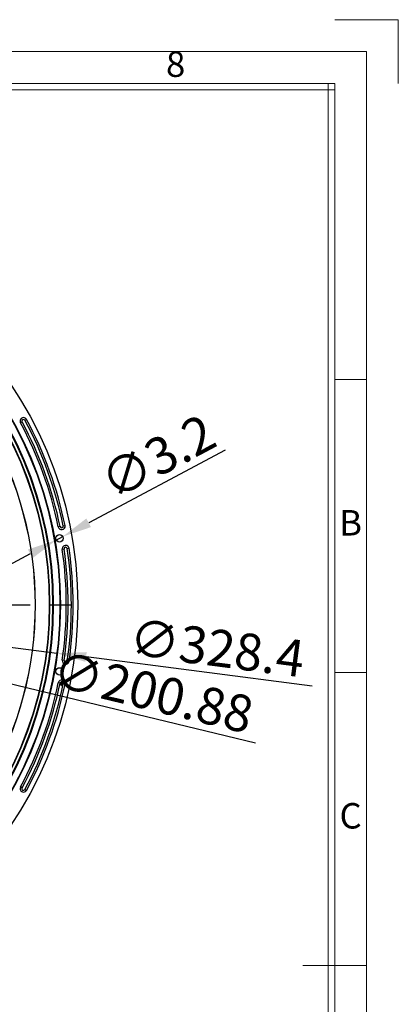
# Model space of a CAD drawing. Units: millimetres. Extents: x 218 to 1381, y 1321 to 2150.
# Drawn here: x 1216 to 1381, y 1716 to 2143 of the extents above; entities that cross this region are included whole.
import ezdxf
from ezdxf.enums import TextEntityAlignment as Align

# ---------------------------------------------------------------- set-up
doc = ezdxf.new("R2010")
doc.units = ezdxf.units.MM
doc.header["$LTSCALE"] = 0.25
doc.linetypes.add('CENTER', pattern=[50.8, 31.75, -6.35, 6.35, -6.35])
doc.layers.add('dim', color=82, linetype='Continuous', lineweight=9)
doc.styles.add('ISO Proportional', font='isocp', dxfattribs={"bigfont": 'hztxt.shx'})
doc.styles.get("Standard").update_dxf_attribs({"font": 'txt', "bigfont": 'hztxt.shx'})
doc.dimstyles.new('常用', dxfattribs={"dimscale": 2, "dimtxt": 1.5, "dimasz": 1, "dimexe": 0.3, "dimexo": 0.3, "dimgap": 0.5, "dimtad": 1, "dimzin": 9, "dimdsep": 46, "dimtxsty": 'Standard', "dimcen": 0, "dimclrd": 4, "dimclre": 4, "dimclrt": 4, "dimadec": 0, "dimazin": 0, "dimtfac": 1, "dimtmove": 0, "dimatfit": 3, "dimfxl": 0, "dimtolj": 1, "dimlwe": 13, "dimarcsym": 0})

# ---------------------------------------------------------------- blocks, each defined once
blk = doc.blocks.new('*D13')
at = {"layer": 'Defpoints', "color": 0}
for p in [(906.69, 1910.22), (1232.39, 1868.19)]:
    blk.add_point(p, dxfattribs=at)
at = {"layer": 'dim', "color": 4, "lineweight": -2}
for p, q in [((894, 1911.86), (881.3, 1913.5)), ((906.69, 1910.22), (1232.39, 1868.19)), ((1343.47, 1853.85), (1245.09, 1866.55))]:
    blk.add_line(p, q, dxfattribs=at)
at = {"layer": 'dim', "color": 4}
for points in [[(894.27, 1913.97), (893.73, 1909.74), (906.69, 1910.22)], [(1245.36, 1868.66), (1244.81, 1864.43), (1232.39, 1868.19)]]:
    blk.add_solid(points, dxfattribs=at)
at = {"layer": 'dim', "color": 4, "insert": (1302.06, 1870.49), "char_height": 16, "attachment_point": 5, "rotation": 352.6462}
blk.add_mtext('\\A1;∅328.4', dxfattribs=at)
blk = doc.blocks.new('*D14')
at = {"layer": 'Defpoints', "color": 0}
for p in [(971.91, 1912.77), (1167.18, 1865.63)]:
    blk.add_point(p, dxfattribs=at)
at = {"layer": 'dim', "color": 4, "lineweight": -2}
for p, q in [((959.47, 1915.78), (947.03, 1918.78)), ((971.91, 1912.77), (1167.18, 1865.63)), ((1318.76, 1829.03), (1179.62, 1862.63))]:
    blk.add_line(p, q, dxfattribs=at)
at = {"layer": 'dim', "color": 4}
for points in [[(959.97, 1917.85), (958.97, 1913.71), (971.91, 1912.77)], [(1180.12, 1864.7), (1179.12, 1860.55), (1167.18, 1865.63)]]:
    blk.add_solid(points, dxfattribs=at)
at = {"layer": 'dim', "color": 4, "insert": (1274.22, 1851.31), "char_height": 16, "attachment_point": 5, "rotation": 346.4263}
blk.add_mtext('\\A1;∅200.88', dxfattribs=at)
blk = doc.blocks.new('*D15')
at = {"layer": 'Defpoints', "color": 0}
for p in [(1232.1, 1917.36), (1234.93, 1918.87)]:
    blk.add_point(p, dxfattribs=at)
at = {"layer": 'dim', "color": 4, "lineweight": -2}
for p, q in [((1305.56, 1956.42), (1246.23, 1924.88)), ((1232.1, 1917.36), (1234.93, 1918.87)), ((1220.8, 1911.35), (1209.5, 1905.35))]:
    blk.add_line(p, q, dxfattribs=at)
at = {"layer": 'dim', "color": 4}
for points in [[(1245.23, 1926.76), (1247.23, 1922.99), (1234.93, 1918.87)], [(1219.8, 1913.24), (1221.8, 1909.47), (1232.1, 1917.36)]]:
    blk.add_solid(points, dxfattribs=at)
at = {"layer": 'dim', "color": 4, "insert": (1276.29, 1953.54), "char_height": 16, "attachment_point": 5, "rotation": 28.0001}
blk.add_mtext('\\A1;∅3.2', dxfattribs=at)
blk = doc.blocks.new('1')
for p, q in [((4137.31, -251.16), (4120.45, -251.16)), ((4137.31, -268.02), (4137.31, -251.16)), ((4120.45, -268.02), (3445.98, -268.02)), ((4118.76, -735.09), (4118.76, -268.02)), ((4120.45, -735.09), (4120.45, -268.02)), ((4120.45, -269.7), (3445.98, -269.7)), ((4128.88, -346.42), (4120.45, -346.42)), ((4128.88, -423.99), (4120.45, -423.99)), ((4112.02, -501.55), (4128.88, -501.55))]:
    blk.add_line(p, q)
blk.add_lwpolyline([(3437.55, -743.52), (4128.88, -743.52), (4128.88, -259.59), (3437.55, -259.59)], close=True)
at = {"style": 'ISO Proportional'}
for s, p in [('8', (4078.3, -263.8)), ('B', (4124.66, -385.21)), ('C', (4124.66, -462.77))]:
    blk.add_text(s, height=6.74, dxfattribs=at).set_placement(p, align=Align.MIDDLE)

msp = doc.modelspace()

# ---------------------------------------------------------------- linework, layer by layer
at = {"color": 7, "linetype": 'Continuous'}
for p, q in [((1217.254, 1968.698), (1216.562, 1968.31)), ((1218.469, 1969.422), (1219.161, 1969.811)), ((1233.796, 1923.248), (1233.015, 1923.104)), ((1235.191, 1923.481), (1235.971, 1923.625)), ((1235.535, 1913.384), (1234.752, 1913.256)), ((1236.924, 1913.649), (1237.708, 1913.777)), ((1235.535, 1865.017), (1234.752, 1865.149)), ((1236.925, 1864.759), (1237.708, 1864.628)), ((1233.795, 1855.153), (1233.015, 1855.301)), ((1235.191, 1854.927), (1235.971, 1854.78)), ((1217.252, 1809.704), (1216.562, 1810.095)), ((1218.47, 1808.985), (1219.161, 1808.594))]:
    msp.add_line(p, q, dxfattribs=at)
at = {"color": 1, "linetype": 'CENTER', "ltscale": 5.5024}
msp.add_line((897.594, 1889.202), (1241.494, 1889.202), dxfattribs=at)
at = {"color": 7, "linetype": 'Continuous'}
for centre, radius in [((1069.544, 1889.202), 171.95), ((1069.544, 1889.202), 164.383), ((1069.544, 1889.202), 164.2), ((1069.544, 1889.202), 161.3), ((1069.544, 1889.202), 160.994), ((1069.544, 1889.202), 159.694), ((1069.544, 1889.202), 159.519), ((1233.514, 1918.115), 1.6), ((1233.514, 1860.29), 1.6)]:
    msp.add_circle(centre, radius, dxfattribs=at)
for centre, radius, start, end in [((1069.544, 1889.202), 153.552, 300.84709, 59.15291), ((1069.544, 1889.202), 153.5, 300.86713, 59.13287), ((1217.861, 1969.06), 1.501, 30, 210), ((1069.544, 1889.202), 166.95, 11.71621, 28.28379), ((1217.861, 1969.06), 0.707, 30.77114, 210.80538), ((1069.544, 1889.202), 167.743, 11.70955, 28.28851), ((1069.544, 1889.202), 169.157, 11.69143, 28.30941), ((1069.544, 1889.202), 169.95, 11.68591, 28.31409), ((1234.493, 1923.365), 1.501, 190, 10), ((1234.493, 1923.365), 0.707, 189.65464, 9.42859), ((1236.23, 1913.517), 1.501, 10, 190), ((1069.544, 1889.202), 166.95, 351.71621, 8.28379), ((1236.23, 1913.517), 0.707, 10.77114, 190.80538), ((1069.544, 1889.202), 167.743, 351.70955, 8.28851), ((1069.544, 1889.202), 169.157, 351.69143, 8.30941), ((1069.544, 1889.202), 169.95, 351.68591, 8.31409), ((1236.23, 1864.888), 1.501, 170, 350), ((1236.23, 1864.888), 0.707, 169.65464, 349.42859), ((1069.544, 1889.202), 166.95, 331.71621, 348.28379), ((1069.544, 1889.202), 167.743, 331.70955, 348.28851), ((1069.544, 1889.202), 169.157, 331.69143, 348.30941), ((1069.544, 1889.202), 169.95, 331.68591, 348.31409), ((1234.493, 1855.04), 1.501, 350, 170), ((1234.493, 1855.04), 0.707, 350.77114, 170.80538), ((1217.861, 1809.345), 1.501, 150, 330), ((1217.861, 1809.345), 0.707, 149.65464, 329.42859)]:
    msp.add_arc(centre, radius, start, end, dxfattribs=at)

# ---------------------------------------------------------------- block references
at = {"layer": 'dim', "color": 0, "xscale": 1.641634283518868, "yscale": 1.641634283518868, "zscale": 1.64163428352}
msp.add_blockref('1', (-5411.02, 2555.8), dxfattribs=at)

# ---------------------------------------------------------------- dimensions: what is measured, and where the dimension line sits
at = {"layer": 'dim'}
for p1, p2, picture, middle in [((1232.101, 1917.364), (1234.927, 1918.866), '*D15', (1276.288, 1953.541)), ((906.694, 1910.22), (1232.393, 1868.185), '*D13', (1302.059, 1870.486))]:
    dim = msp.add_diameter_dim_2p(p1=p1, p2=p2, dimstyle='常用', override={"dimtxt": 8, "dimasz": 6.4, "dimexe": 0.49975, "dimexo": 0.49975, "dimgap": 1.5992}, dxfattribs=at)
    dim.commit()
    dim.dimension.update_dxf_attribs({"geometry": picture, "text_midpoint": middle})
dim = msp.add_diameter_dim_2p(p1=(971.911, 1912.775), p2=(1167.177, 1865.63), dimstyle='常用', override={"dimtxt": 8, "dimasz": 6.4, "dimexe": 0.49975, "dimexo": 0.49975, "dimgap": 1.5992}, dxfattribs=at)
dim.commit()
dim.dimension.update_dxf_attribs({"geometry": '*D14', "text_midpoint": (1271.588, 1840.421), "dimtype": 131})

doc.saveas('drawing.dxf')
